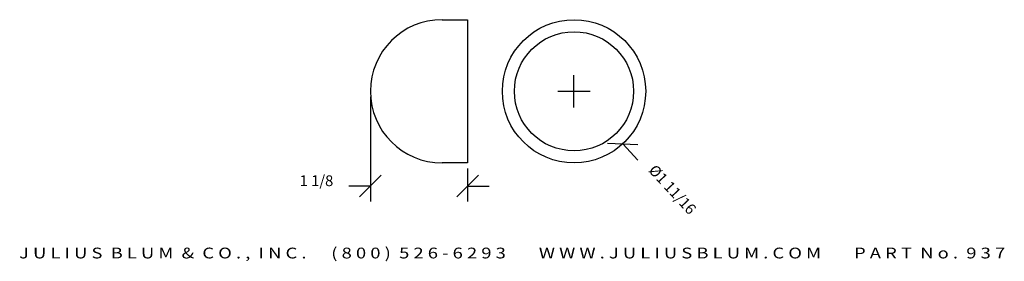
# Model space of a CAD drawing. Extents: x -7.7 to 3.7, y 0.5 to 3.3.
import ezdxf
from ezdxf.enums import TextEntityAlignment as Align

# ---------------------------------------------------------------- set-up
doc = ezdxf.new("R2010")
doc.units = 0
doc.header["$MEASUREMENT"] = 0
doc.layers.get('0').update_dxf_attribs({"linetype": 'CONTINUOUS'})
doc.layers.get('DEFPOINTS').update_dxf_attribs({"linetype": 'CONTINUOUS'})
doc.layers.add('ADP1DETAIL', color=7, linetype='CONTINUOUS')
doc.layers.add('ADPDIM', color=3, linetype='CONTINUOUS')
doc.styles.add('ARIAL_WIDE', font='ARIAL.TTF', dxfattribs={"width": 1.25})
doc.dimstyles.get("Standard").update_dxf_attribs({"dimtxt": 0.18, "dimasz": 0.18, "dimexe": 0.18, "dimexo": 0.0625, "dimgap": 0.09, "dimtad": 0, "dimtih": 1, "dimtoh": 1, "dimdec": 4, "dimzin": 0, "dimtxsty": 'STANDARD', "dimcen": 0.09, "dimazin": 3, "dimtfac": 1, "dimtdec": 4, "dimtofl": 0, "dimtmove": 0, "dimatfit": 3, "dimtolj": 1, "dimtzin": 0})

# ---------------------------------------------------------------- blocks, each defined once
blk = doc.blocks.new('*D1')
at = {"color": 0, "linetype": 'BYBLOCK'}
for p, q in [((-3.63, 2.431), (-3.63, 1.215)), ((-2.505, 1.601), (-2.505, 1.215)), ((-3.755, 1.27), (-3.505, 1.52)), ((-2.63, 1.27), (-2.38, 1.52)), ((-3.63, 1.395), (-3.88, 1.395)), ((-2.505, 1.395), (-2.255, 1.395))]:
    blk.add_line(p, q, dxfattribs=at)
at = {"layer": 'DEFPOINTS', "color": 0, "linetype": 'BYBLOCK'}
for p in [(-3.63, 2.494), (-2.505, 1.664), (-3.63, 1.395)]:
    blk.add_point(p, dxfattribs=at)
at = {"color": 0, "linetype": 'BYBLOCK'}
blk.add_text('1 1/8', height=0.125, dxfattribs=at).set_placement((-4.255, 1.395), align=Align.CENTER)
blk = doc.blocks.new('*D0')
at = {"color": 0, "linetype": 'BYBLOCK'}
for p, q in [((-1.273, 2.306), (-1.273, 2.681)), ((-1.46, 2.494), (-1.085, 2.494)), ((-0.885, 1.892), (-0.532, 1.878)), ((-0.708, 1.885), (-0.532, 1.695))]:
    blk.add_line(p, q, dxfattribs=at)
at = {"layer": 'DEFPOINTS', "color": 0, "linetype": 'BYBLOCK'}
for p in [(-1.837, 3.102), (-0.708, 1.885)]:
    blk.add_point(p, dxfattribs=at)
at = {"color": 0, "linetype": 'BYBLOCK'}
blk.add_text('%%c1 11/16', height=0.125, rotation=312.8382, dxfattribs=at).set_placement((-0.178, 1.313), align=Align.CENTER)

msp = doc.modelspace()

# ---------------------------------------------------------------- linework, layer by layer
at = {"layer": 'ADP1DETAIL'}
for p, q in [((-2.80044, 3.32355), (-2.50544, 3.32355)), ((-2.50544, 3.32355), (-2.50544, 1.66355)), ((-2.50544, 1.66355), (-2.80044, 1.66355))]:
    msp.add_line(p, q, dxfattribs=at)
for radius in [0.83, 0.69]:
    msp.add_circle((-1.27264, 2.49355), radius, dxfattribs=at)
msp.add_arc((-2.80044, 2.49355), 0.83, 90, 270, dxfattribs=at)

# ---------------------------------------------------------------- texts
at = {"layer": 'ADPDIM', "style": 'ARIAL_WIDE', "width": 1.25}
msp.add_text('J U L I U S  B L U M  &  C O . ,  I N C .      ( 8 0 0 )  5 2 6 - 6 2 9 3        W W W . J U L I U S B L U M . C O M        P A R T  N o .  9 3 7', height=0.125, dxfattribs=at).set_placement((-1.98952, 0.55704), align=Align.CENTER)

# ---------------------------------------------------------------- dimensions: what is measured, and where the dimension line sits
at = {"layer": 'ADPDIM'}
dim = msp.add_diameter_dim_2p(p1=(-1.83699, 3.10217), p2=(-0.7083, 1.88493), dimstyle='Standard', dxfattribs=at)
dim.commit()
dim.dimension.update_dxf_attribs({"geometry": '*D0', "text_midpoint": (-0.17762, 1.3126)})
dim = msp.add_linear_dim(base=(-3.63044, 1.39492), p1=(-2.50544, 1.66355), p2=(-3.63044, 2.49355), dimstyle='Standard', dxfattribs=at)
dim.commit()
dim.dimension.update_dxf_attribs({"geometry": '*D1', "text_midpoint": (-4.25544, 1.39492)})

doc.saveas('drawing.dxf')
